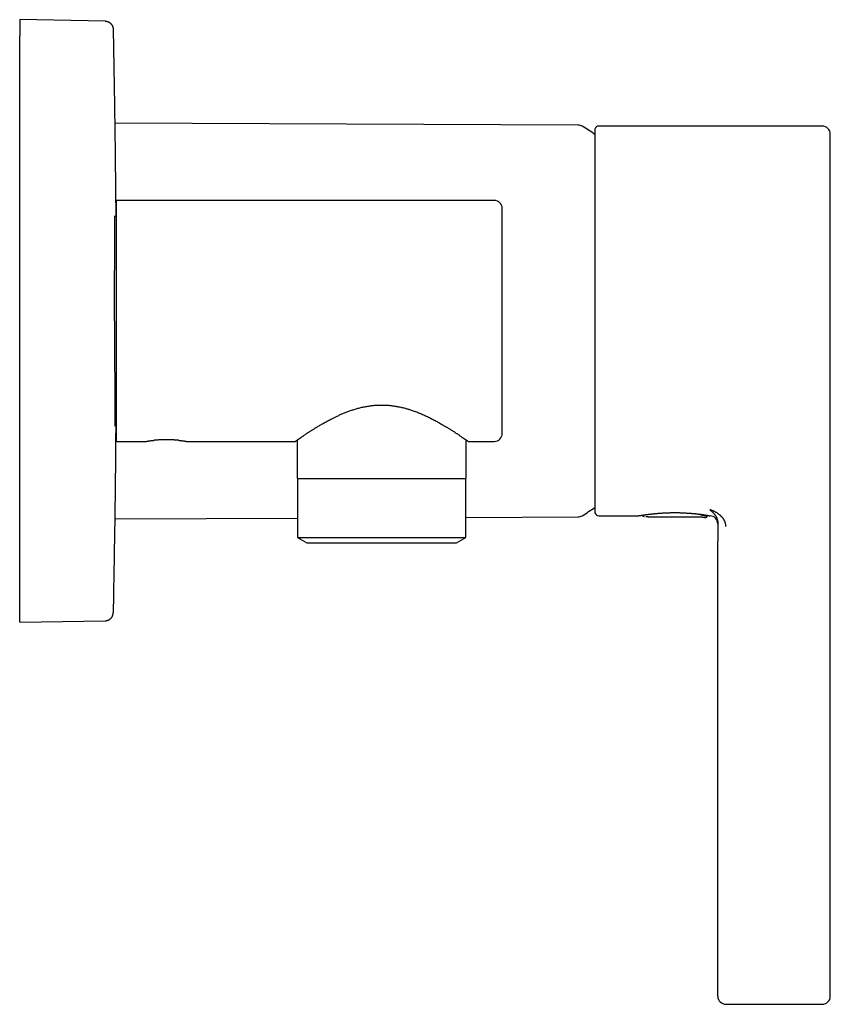
# Model space of a CAD drawing. Units: millimetres. Extents: x 8 to 572, y 12 to 402.
# Drawn here: x 471 to 572, y 279 to 402 of the extents above; entities that cross this region are included whole.
import ezdxf

# ---------------------------------------------------------------- set-up
doc = ezdxf.new("R2010")
doc.units = ezdxf.units.MM

msp = doc.modelspace()

# ---------------------------------------------------------------- linework, layer by layer
at = {"color": 7, "linetype": 'Continuous', "lineweight": 30}
for p, q in [((471.07, 401.78), (471.07, 399.78)), ((481.69, 401.59), (471.07, 401.78)), ((471.07, 328.77), (471.07, 399.78)), ((540.55, 388.66), (482.89, 388.91)), ((570.93, 388.53), (543.13, 388.53)), ((542.64, 388.1), (542.64, 340.45)), ((530.11, 379.28), (483.11, 379.28)), ((483.11, 349.28), (483.11, 379.28)), ((531.11, 350.28), (531.11, 378.28)), ((483.11, 377.28), (482.93, 377.28)), ((482.93, 351.28), (483.11, 351.28)), ((483.11, 349.28), (486.71, 349.28)), ((491.91, 349.28), (505.36, 349.28)), ((505.61, 349.45), (505.61, 344.66)), ((526.61, 344.66), (526.61, 349.45)), ((526.86, 349.28), (530.11, 349.28)), ((505.61, 344.66), (522.7, 344.66)), ((505.63, 344.66), (505.63, 337.34)), ((522.7, 344.66), (526.61, 344.66)), ((526.59, 337.34), (526.59, 344.66)), ((482.89, 339.64), (505.63, 339.74)), ((526.59, 339.83), (540.55, 339.89)), ((543.13, 340.03), (548, 340.03)), ((548, 340.03), (548.04, 340.03)), ((549.3, 339.9), (555.53, 339.91)), ((555.57, 339.91), (555.57, 339.91)), ((556.35, 339.82), (556.35, 339.82)), ((556.59, 339.96), (556.62, 340.09)), ((556.96, 340.03), (556.98, 340.03)), ((505.63, 337.34), (506.79, 336.66)), ((505.63, 337.34), (522.69, 337.34)), ((522.69, 337.34), (526.59, 337.34)), ((525.43, 336.66), (526.59, 337.34)), ((506.79, 336.66), (521.96, 336.66)), ((521.96, 336.66), (525.43, 336.66)), ((557.93, 280.23), (557.93, 336.91)), ((571.93, 280.23), (571.93, 336.91)), ((471.07, 326.78), (471.07, 328.77)), ((471.07, 326.78), (481.69, 326.96)), ((558.93, 279.23), (570.93, 279.23))]:
    msp.add_line(p, q, dxfattribs=at)
for centre, radius, start, end in [((540.54, 387.66), 1, 58.5975, 89.75), ((526.27, 364.28), 28.4, 54.801, 58.5975), ((543.13, 388.03), 0.5, 90, 165.6238), ((570.93, 387.53), 1, 0, 90), ((542.84, 388.1), 0.2, 165.6238, 180), ((530.11, 378.28), 1, 360, 90), ((530.11, 350.28), 1, 270, 0), ((526.27, 364.28), 28.4, 301.4025, 305.199), ((540.54, 340.89), 1, 270.25, 301.4025), ((542.84, 340.45), 0.2, 180, 194.3762), ((543.13, 340.53), 0.5, 194.3762, 270), ((548.7, 340.18), 0.2, 201.1866, 256.0259), ((548.77, 340.14), 0.2, 188.1697, 269.7901), ((556.93, 339.03), 1, 0, 87.1102), ((558.93, 280.23), 1, 180, 270), ((570.93, 280.23), 1, 270, 0)]:
    msp.add_arc(centre, radius, start, end, dxfattribs=at)
msp.add_ellipse((555.52, 364.16), major_axis=(6.22, 24.25), ratio=0.023846, start_param=3.147647, end_param=3.14771, dxfattribs=at)
for points, knots in [([(481.71, 401.59), (481.71, 401.59), (481.71, 401.59), (481.71, 401.59), (481.7, 401.59), (481.7, 401.59)], [0, 0, 0, 0, 0.4122365, 0.8244731, 1, 1, 1, 1]), ([(481.71, 401.59), (481.74, 401.59), (481.79, 401.59), (481.87, 401.57), (481.95, 401.56), (482.02, 401.53), (482.1, 401.5), (482.17, 401.47), (482.24, 401.43), (482.3, 401.39), (482.36, 401.34), (482.41, 401.29), (482.46, 401.23), (482.51, 401.16), (482.56, 401.09), (482.6, 401.02), (482.63, 400.94), (482.66, 400.86), (482.68, 400.78), (482.69, 400.69), (482.69, 400.64), (482.69, 400.61)], [0, 0, 0, 0, 0.0522586, 0.1045242, 0.1567918, 0.2090595, 0.2613269, 0.3135943, 0.3628771, 0.4121606, 0.4614447, 0.5107292, 0.5600135, 0.6150146, 0.6700148, 0.7250142, 0.7800133, 0.8350127, 0.8900122, 0.9450098, 1, 1, 1, 1]), ([(482.69, 400.61), (482.72, 399.34), (482.77, 396.81), (482.83, 393.01), (482.89, 389.22), (482.94, 385.42), (482.98, 381.62), (483.01, 378.91), (483.02, 377.46), (483.02, 377.28)], [0, 0, 0, 0, 0.162763, 0.325527, 0.48829, 0.651053, 0.813817, 0.97658, 1, 1, 1, 1]), ([(571.93, 341.75), (571.93, 341.79), (571.93, 341.85), (571.93, 341.97), (571.93, 342.09), (571.93, 342.22), (571.93, 342.35), (571.93, 342.48), (571.93, 342.59), (571.93, 342.69), (571.93, 342.8), (571.93, 342.91), (571.93, 343.02), (571.93, 343.14), (571.93, 343.28), (571.93, 343.44), (571.93, 343.62), (571.93, 343.82), (571.93, 344.01), (571.93, 344.22), (571.93, 344.45), (571.93, 344.63), (571.93, 344.75), (571.93, 344.82), (571.93, 344.88), (571.93, 344.95), (571.93, 345.01), (571.93, 345.14), (571.93, 345.34), (571.93, 345.6), (571.93, 345.87), (571.93, 346.15), (571.93, 346.44), (571.93, 346.71), (571.93, 346.96), (571.93, 347.2), (571.93, 347.44), (571.93, 347.69), (571.93, 347.94), (571.93, 348.22), (571.93, 348.51), (571.93, 348.83), (571.93, 349.16), (571.93, 349.49), (571.93, 349.82), (571.93, 350.16), (571.93, 350.5), (571.93, 350.84), (571.93, 351.18), (571.93, 351.52), (571.93, 351.85), (571.93, 352.18), (571.93, 352.52), (571.93, 352.86), (571.93, 353.2), (571.93, 353.56), (571.93, 353.93), (571.93, 354.32), (571.93, 354.71), (571.93, 355.11), (571.93, 355.5), (571.93, 355.9), (571.93, 356.29), (571.93, 356.69), (571.93, 357.09), (571.93, 357.46), (571.93, 357.8), (571.93, 358.1), (571.93, 358.34), (571.93, 358.52), (571.93, 358.63), (571.93, 358.75), (571.93, 358.87), (571.93, 358.99), (571.93, 359.21), (571.93, 359.54), (571.93, 359.96), (571.93, 360.39), (571.93, 360.82), (571.93, 361.25), (571.93, 361.63), (571.93, 361.97), (571.93, 362.26), (571.93, 362.55), (571.93, 362.85), (571.93, 363.14), (571.93, 363.42), (571.93, 363.74), (571.93, 364.09), (571.93, 364.48), (571.93, 364.87), (571.93, 365.26), (571.93, 365.65), (571.93, 366.03), (571.93, 366.42), (571.93, 366.8), (571.93, 367.19), (571.93, 367.59), (571.93, 368), (571.93, 368.41), (571.93, 368.81), (571.93, 369.22), (571.93, 369.58), (571.93, 369.89), (571.93, 370.16), (571.93, 370.43), (571.93, 370.7), (571.93, 370.97), (571.93, 371.24), (571.93, 371.56), (571.93, 371.91), (571.93, 372.3), (571.93, 372.68), (571.93, 373.06), (571.93, 373.45), (571.93, 373.85), (571.93, 374.16), (571.93, 374.37), (571.93, 374.47), (571.93, 374.58), (571.93, 374.68), (571.93, 374.79), (571.93, 374.99), (571.93, 375.3), (571.93, 375.69), (571.93, 376.08), (571.93, 376.46), (571.93, 376.85), (571.93, 377.19), (571.93, 377.51), (571.93, 377.8), (571.93, 378.09), (571.93, 378.37), (571.93, 378.65), (571.93, 378.95), (571.93, 379.27), (571.93, 379.6), (571.93, 379.92), (571.93, 380.23), (571.93, 380.54), (571.93, 380.84), (571.93, 381.14), (571.93, 381.43), (571.93, 381.71), (571.93, 381.97), (571.93, 382.22), (571.93, 382.47), (571.93, 382.71), (571.93, 382.95), (571.93, 383.18), (571.93, 383.41), (571.93, 383.65), (571.93, 383.88), (571.93, 384.11), (571.93, 384.33), (571.93, 384.54), (571.93, 384.75), (571.93, 384.95), (571.93, 385.14), (571.93, 385.32), (571.93, 385.48), (571.93, 385.62), (571.93, 385.74), (571.93, 385.84), (571.93, 385.9), (571.93, 385.95), (571.93, 385.99), (571.93, 386.04), (571.93, 386.08), (571.93, 386.16), (571.93, 386.27), (571.93, 386.41), (571.93, 386.54), (571.93, 386.66), (571.93, 386.77), (571.93, 386.86), (571.93, 386.94), (571.93, 387.01), (571.93, 387.07), (571.93, 387.12), (571.93, 387.17), (571.93, 387.22), (571.93, 387.27), (571.93, 387.32), (571.93, 387.37), (571.93, 387.41), (571.93, 387.45), (571.93, 387.48), (571.93, 387.5), (571.93, 387.51), (571.93, 387.52), (571.93, 387.52), (571.93, 387.53)], [0, 0, 0, 0, 0.006167, 0.012327, 0.018481, 0.024632, 0.030782, 0.036932, 0.041076, 0.045221, 0.049368, 0.053519, 0.057673, 0.061977, 0.066338, 0.072439, 0.078534, 0.084627, 0.090718, 0.096809, 0.103513, 0.110222, 0.11198, 0.113739, 0.115499, 0.117259, 0.11902, 0.120782, 0.127488, 0.134186, 0.140876, 0.147563, 0.154248, 0.160933, 0.166189, 0.171448, 0.176711, 0.18198, 0.187296, 0.192658, 0.199084, 0.205504, 0.21192, 0.218334, 0.224749, 0.231053, 0.237361, 0.243676, 0.25, 0.255852, 0.261696, 0.267534, 0.273369, 0.279201, 0.285032, 0.290864, 0.297283, 0.303707, 0.310138, 0.316554, 0.322875, 0.329189, 0.335497, 0.341801, 0.348104, 0.354408, 0.359032, 0.363659, 0.368288, 0.370108, 0.371928, 0.37375, 0.375572, 0.377394, 0.379218, 0.385697, 0.392169, 0.398634, 0.405095, 0.411555, 0.418016, 0.422369, 0.426724, 0.431082, 0.435443, 0.439808, 0.444026, 0.448177, 0.453983, 0.459786, 0.465585, 0.471383, 0.477182, 0.48288, 0.488581, 0.494287, 0.5, 0.506166, 0.512325, 0.518479, 0.52463, 0.53078, 0.53693, 0.541074, 0.54522, 0.549367, 0.553518, 0.557673, 0.561977, 0.566338, 0.572439, 0.578534, 0.584627, 0.590718, 0.596809, 0.603513, 0.610222, 0.61198, 0.613739, 0.615499, 0.617259, 0.61902, 0.620782, 0.627488, 0.634186, 0.640876, 0.647563, 0.654248, 0.660933, 0.666189, 0.671448, 0.676711, 0.68198, 0.687296, 0.692658, 0.699084, 0.705504, 0.71192, 0.718334, 0.724749, 0.731053, 0.737361, 0.743676, 0.75, 0.755852, 0.761696, 0.767534, 0.773369, 0.779201, 0.785032, 0.790864, 0.797283, 0.803707, 0.810138, 0.816554, 0.822875, 0.829189, 0.835497, 0.841801, 0.848104, 0.854408, 0.859032, 0.863659, 0.868288, 0.870108, 0.871928, 0.87375, 0.875572, 0.877394, 0.879218, 0.885697, 0.892169, 0.898634, 0.905095, 0.911555, 0.918016, 0.922369, 0.926724, 0.931082, 0.935443, 0.939808, 0.944026, 0.948177, 0.953983, 0.959786, 0.965585, 0.971383, 0.977182, 0.98288, 0.988581, 0.994287, 1, 1, 1, 1]), ([(482.86, 364.28), (482.86, 365.13), (482.87, 366.85), (482.88, 369.32), (482.89, 371.6), (482.89, 373.6), (482.9, 375.24), (482.91, 376.46), (482.92, 377.19), (482.93, 377.46), (482.93, 377.32), (482.93, 377.28)], [0, 0, 0, 0, 0.1190862, 0.2381724, 0.3572586, 0.4763448, 0.595431, 0.7145172, 0.8336034, 0.9526897, 1, 1, 1, 1]), ([(482.86, 364.28), (482.86, 363.42), (482.87, 361.7), (482.88, 359.23), (482.89, 356.95), (482.89, 354.95), (482.9, 353.31), (482.91, 352.09), (482.92, 351.36), (482.93, 351.09), (482.93, 351.23), (482.93, 351.28)], [0, 0, 0, 0, 0.119086, 0.238172, 0.357259, 0.476345, 0.595431, 0.714517, 0.833603, 0.95269, 1, 1, 1, 1]), ([(505.36, 349.28), (505.36, 349.28), (505.36, 349.27), (505.36, 349.28), (505.37, 349.28), (505.38, 349.29), (505.41, 349.31), (505.43, 349.33), (505.46, 349.35), (505.5, 349.38), (505.54, 349.41), (505.59, 349.44), (505.65, 349.48), (505.72, 349.53), (505.78, 349.58), (505.86, 349.63), (505.93, 349.68), (506.01, 349.73), (506.1, 349.79), (506.19, 349.86), (506.28, 349.92), (506.38, 349.99), (506.48, 350.06), (506.59, 350.13), (506.71, 350.21), (506.83, 350.29), (506.96, 350.38), (507.09, 350.46), (507.22, 350.55), (507.36, 350.64), (507.5, 350.73), (507.65, 350.82), (507.8, 350.92), (507.96, 351.01), (508.13, 351.12), (508.32, 351.23), (508.53, 351.36), (508.74, 351.48), (508.96, 351.61), (509.19, 351.73), (509.42, 351.86), (509.66, 351.98), (509.87, 352.1), (510.07, 352.19), (510.24, 352.28), (510.41, 352.36), (510.59, 352.45), (510.77, 352.53), (510.96, 352.62), (511.16, 352.7), (511.37, 352.79), (511.58, 352.88), (511.8, 352.96), (512.01, 353.04), (512.23, 353.12), (512.46, 353.2), (512.69, 353.27), (512.92, 353.34), (513.16, 353.41), (513.4, 353.47), (513.65, 353.53), (513.89, 353.58), (514.13, 353.63), (514.37, 353.67), (514.62, 353.71), (514.86, 353.74), (515.11, 353.77), (515.36, 353.79), (515.58, 353.8), (515.79, 353.81), (515.96, 353.81), (516.14, 353.81), (516.32, 353.81), (516.5, 353.81), (516.69, 353.8), (516.89, 353.79), (517.11, 353.77), (517.32, 353.74), (517.53, 353.72), (517.75, 353.69), (517.96, 353.65), (518.17, 353.61), (518.38, 353.57), (518.59, 353.52), (518.81, 353.47), (519.02, 353.42), (519.22, 353.36), (519.41, 353.31), (519.59, 353.25), (519.8, 353.18), (520.04, 353.1), (520.3, 353.01), (520.56, 352.91), (520.81, 352.81), (521.06, 352.7), (521.31, 352.6), (521.55, 352.48), (521.8, 352.37), (522.04, 352.25), (522.29, 352.13), (522.53, 352), (522.77, 351.87), (523, 351.75), (523.23, 351.62), (523.46, 351.49), (523.65, 351.38), (523.82, 351.28), (523.96, 351.19), (524.05, 351.14), (524.1, 351.11)], [0, 0, 0, 0, 0.000108, 0.009324, 0.018541, 0.027788, 0.037034, 0.046251, 0.055467, 0.064713, 0.073959, 0.083668, 0.093377, 0.103118, 0.112859, 0.121991, 0.131123, 0.14028, 0.149436, 0.158568, 0.1677, 0.176854, 0.186008, 0.195514, 0.20502, 0.214548, 0.224076, 0.233595, 0.243115, 0.252654, 0.262194, 0.27179, 0.281387, 0.291001, 0.300616, 0.31252, 0.324424, 0.33636, 0.348296, 0.360292, 0.372295, 0.384131, 0.395974, 0.404258, 0.412544, 0.420829, 0.429139, 0.43745, 0.44576, 0.454979, 0.464198, 0.473435, 0.482672, 0.491892, 0.501111, 0.510352, 0.519594, 0.529151, 0.538709, 0.548297, 0.557884, 0.567106, 0.576327, 0.585581, 0.594836, 0.604058, 0.61328, 0.622541, 0.631802, 0.638364, 0.644926, 0.651488, 0.658083, 0.664679, 0.671274, 0.679252, 0.687229, 0.695232, 0.703235, 0.711213, 0.71919, 0.72719, 0.73519, 0.743556, 0.751922, 0.76031, 0.768698, 0.776004, 0.783312, 0.790619, 0.801618, 0.812618, 0.823687, 0.834765, 0.845637, 0.856516, 0.868042, 0.879567, 0.891124, 0.90268, 0.914763, 0.926845, 0.938959, 0.951074, 0.963288, 0.975503, 0.983668, 0.991834, 1, 1, 1, 1]), ([(483.02, 351.28), (483.01, 350.57), (483, 348.68), (482.97, 345.59), (482.93, 342.03), (482.88, 338.49), (482.82, 334.97), (482.76, 331.46), (482.72, 329.11), (482.69, 327.94)], [0, 0, 0, 0, 0.090186, 0.243649, 0.397111, 0.547833, 0.698555, 0.849278, 1, 1, 1, 1]), ([(526.86, 349.28), (526.86, 349.28), (526.86, 349.28), (526.85, 349.28), (526.84, 349.29), (526.83, 349.3), (526.8, 349.32), (526.77, 349.34), (526.74, 349.36), (526.7, 349.39), (526.66, 349.42), (526.61, 349.46), (526.55, 349.49), (526.49, 349.54), (526.42, 349.58), (526.35, 349.64), (526.27, 349.69), (526.18, 349.75), (526.09, 349.82), (525.99, 349.88), (525.89, 349.95), (525.79, 350.02), (525.68, 350.1), (525.57, 350.17), (525.45, 350.25), (525.33, 350.33), (525.2, 350.42), (525.05, 350.51), (524.91, 350.61), (524.75, 350.7), (524.6, 350.8), (524.44, 350.9), (524.27, 351.01), (524.16, 351.08), (524.1, 351.11)], [0, 0, 0, 0, 0.014469, 0.045056, 0.075643, 0.106228, 0.136812, 0.167394, 0.197975, 0.228555, 0.259135, 0.28917, 0.319204, 0.34924, 0.379276, 0.411713, 0.444152, 0.476592, 0.509032, 0.541473, 0.573915, 0.604503, 0.635092, 0.665682, 0.696273, 0.726865, 0.761008, 0.795152, 0.829296, 0.863439, 0.897581, 0.931722, 0.965861, 1, 1, 1, 1]), ([(486.71, 349.28), (486.71, 349.28), (486.71, 349.28), (486.72, 349.28), (486.74, 349.28), (486.77, 349.29), (486.81, 349.29), (486.85, 349.3), (486.9, 349.31), (486.96, 349.32), (487.03, 349.33), (487.1, 349.34), (487.18, 349.35), (487.26, 349.36), (487.36, 349.37), (487.46, 349.39), (487.56, 349.4), (487.68, 349.41), (487.76, 349.42), (487.8, 349.43)], [0, 0, 0, 0, 0.057949, 0.117337, 0.176677, 0.234017, 0.291401, 0.348742, 0.407724, 0.466753, 0.525735, 0.583525, 0.641359, 0.69915, 0.758578, 0.818053, 0.877482, 0.938638, 1, 1, 1, 1]), ([(490.82, 349.43), (490.79, 349.43), (490.72, 349.43), (490.61, 349.44), (490.51, 349.45), (490.4, 349.46), (490.28, 349.46), (490.17, 349.47), (490.05, 349.48), (489.92, 349.48), (489.78, 349.48), (489.62, 349.49), (489.47, 349.49), (489.34, 349.49), (489.22, 349.49), (489.09, 349.49), (488.97, 349.49), (488.85, 349.48), (488.73, 349.48), (488.61, 349.48), (488.49, 349.47), (488.38, 349.47), (488.26, 349.46), (488.14, 349.45), (488.03, 349.44), (487.91, 349.43), (487.84, 349.43), (487.8, 349.43)], [0, 0, 0, 0, 0.037315, 0.074664, 0.112012, 0.149329, 0.187726, 0.226157, 0.264588, 0.302985, 0.3529, 0.402852, 0.452768, 0.491241, 0.529748, 0.568256, 0.606729, 0.644933, 0.68317, 0.721406, 0.75961, 0.798942, 0.838313, 0.877682, 0.917014, 0.958507, 1, 1, 1, 1]), ([(490.82, 349.43), (490.86, 349.42), (490.94, 349.41), (491.05, 349.4), (491.15, 349.39), (491.25, 349.37), (491.35, 349.36), (491.44, 349.35), (491.52, 349.34), (491.59, 349.33), (491.66, 349.32), (491.72, 349.31), (491.77, 349.3), (491.81, 349.29), (491.85, 349.29), (491.87, 349.28), (491.89, 349.28), (491.91, 349.28), (491.91, 349.27), (491.91, 349.28), (491.91, 349.28)], [0, 0, 0, 0, 0.0585135, 0.117072, 0.1755857, 0.2357953, 0.2960539, 0.3562634, 0.4153951, 0.4747143, 0.5323541, 0.5900376, 0.6476769, 0.7069781, 0.7663274, 0.8256282, 0.8832738, 0.9409641, 0.9986095, 1, 1, 1, 1]), ([(556.93, 340.78), (556.95, 340.77), (556.99, 340.73), (557.05, 340.69), (557.1, 340.64), (557.15, 340.61), (557.18, 340.58), (557.2, 340.55), (557.23, 340.53), (557.26, 340.5), (557.3, 340.46), (557.37, 340.39), (557.42, 340.33), (557.46, 340.29), (557.47, 340.27), (557.49, 340.25), (557.5, 340.23), (557.52, 340.21), (557.53, 340.19), (557.56, 340.16), (557.6, 340.1), (557.66, 340.02), (557.69, 339.95), (557.72, 339.91), (557.73, 339.88), (557.74, 339.86), (557.76, 339.84), (557.77, 339.81), (557.78, 339.79), (557.79, 339.77), (557.81, 339.71), (557.85, 339.63), (557.88, 339.51), (557.91, 339.39), (557.93, 339.27), (557.93, 339.19), (557.93, 339.15)], [0, 0, 0, 0, 0.049818, 0.095683, 0.137598, 0.175565, 0.197408, 0.217691, 0.236412, 0.256095, 0.283811, 0.350008, 0.411789, 0.425052, 0.438091, 0.450909, 0.463503, 0.475876, 0.488025, 0.499951, 0.551909, 0.60143, 0.64852, 0.661932, 0.675133, 0.688123, 0.700903, 0.713473, 0.725833, 0.737982, 0.749922, 0.806837, 0.860245, 0.910195, 0.956751, 1, 1, 1, 1]), ([(558.93, 338.7), (558.93, 338.74), (558.93, 338.81), (558.92, 338.91), (558.9, 339.01), (558.88, 339.11), (558.85, 339.19), (558.83, 339.27), (558.79, 339.35), (558.76, 339.41), (558.74, 339.45), (558.74, 339.46), (558.73, 339.47), (558.72, 339.49), (558.72, 339.5), (558.69, 339.53), (558.66, 339.6), (558.6, 339.68), (558.54, 339.76), (558.47, 339.84), (558.4, 339.92), (558.33, 339.99), (558.28, 340.04), (558.25, 340.07), (558.24, 340.08), (558.23, 340.08), (558.22, 340.09), (558.21, 340.1), (558.18, 340.13), (558.12, 340.18), (558.03, 340.25), (557.94, 340.31), (557.84, 340.38), (557.75, 340.43), (557.68, 340.47), (557.64, 340.5), (557.62, 340.5), (557.6, 340.51), (557.59, 340.52), (557.57, 340.53), (557.53, 340.55), (557.49, 340.57), (557.43, 340.6), (557.38, 340.62), (557.31, 340.65), (557.25, 340.67), (557.17, 340.7), (557.1, 340.73), (557.01, 340.76), (556.96, 340.77), (556.93, 340.78)], [0, 0, 0, 0, 0.029111, 0.058609, 0.088587, 0.119136, 0.142372, 0.166008, 0.190075, 0.222556, 0.226873, 0.231205, 0.235552, 0.239914, 0.244293, 0.248686, 0.278691, 0.310354, 0.343708, 0.378783, 0.411092, 0.444767, 0.475542, 0.479651, 0.483779, 0.487926, 0.492091, 0.496274, 0.500477, 0.535717, 0.572431, 0.610629, 0.650318, 0.686482, 0.723811, 0.730502, 0.737229, 0.743992, 0.750751, 0.754438, 0.770063, 0.788115, 0.808109, 0.830046, 0.853925, 0.879747, 0.906999, 0.936125, 0.967126, 1, 1, 1, 1]), ([(571.93, 336.91), (571.93, 336.97), (571.93, 337.09), (571.93, 337.27), (571.93, 337.44), (571.93, 337.62), (571.93, 337.77), (571.93, 337.9), (571.93, 338), (571.93, 338.09), (571.93, 338.19), (571.93, 338.29), (571.93, 338.39), (571.93, 338.51), (571.93, 338.66), (571.93, 338.84), (571.93, 339.01), (571.93, 339.18), (571.93, 339.35), (571.93, 339.51), (571.93, 339.67), (571.93, 339.82), (571.93, 339.97), (571.93, 340.12), (571.93, 340.27), (571.93, 340.4), (571.93, 340.54), (571.93, 340.65), (571.93, 340.73), (571.93, 340.8), (571.93, 340.87), (571.93, 340.93), (571.93, 340.99), (571.93, 341.05), (571.93, 341.13), (571.93, 341.21), (571.93, 341.3), (571.93, 341.38), (571.93, 341.46), (571.93, 341.53), (571.93, 341.59), (571.93, 341.65), (571.93, 341.7), (571.93, 341.73), (571.93, 341.75)], [0, 0, 0, 0, 0.02737, 0.054619, 0.081783, 0.108897, 0.135997, 0.151213, 0.166442, 0.181691, 0.196965, 0.21227, 0.227614, 0.243001, 0.271961, 0.300779, 0.329499, 0.358161, 0.386807, 0.414967, 0.443193, 0.471524, 0.499999, 0.528959, 0.557778, 0.586497, 0.615159, 0.643805, 0.659891, 0.675994, 0.692119, 0.708276, 0.72447, 0.74071, 0.757002, 0.784372, 0.811621, 0.838785, 0.8659, 0.892999, 0.919635, 0.946325, 0.973102, 1, 1, 1, 1]), ([(548.04, 340.03), (548.04, 340.03), (548.03, 340.03), (548.04, 340.03), (548.05, 340.03), (548.07, 340.03), (548.09, 340.04), (548.12, 340.04), (548.15, 340.05), (548.19, 340.05), (548.24, 340.06), (548.29, 340.07), (548.35, 340.08), (548.42, 340.09), (548.48, 340.1), (548.55, 340.11), (548.63, 340.12), (548.71, 340.13), (548.8, 340.15), (548.88, 340.16), (548.97, 340.17), (549.05, 340.18), (549.13, 340.19), (549.2, 340.2), (549.26, 340.21), (549.31, 340.21), (549.35, 340.22), (549.39, 340.22), (549.42, 340.23), (549.45, 340.23), (549.47, 340.23), (549.49, 340.24), (549.51, 340.24), (549.53, 340.24), (549.55, 340.24), (549.58, 340.25), (549.61, 340.25), (549.66, 340.25), (549.7, 340.26), (549.76, 340.26), (549.81, 340.27), (549.88, 340.28), (549.95, 340.28), (550.03, 340.29), (550.11, 340.3), (550.19, 340.31), (550.31, 340.32), (550.44, 340.33), (550.6, 340.34), (550.76, 340.35), (550.92, 340.37), (551.08, 340.38), (551.24, 340.38), (551.4, 340.39), (551.56, 340.4), (551.72, 340.41), (551.89, 340.41), (552.06, 340.42), (552.24, 340.42), (552.42, 340.42), (552.59, 340.42), (552.77, 340.42), (552.94, 340.42), (553.11, 340.42), (553.29, 340.41), (553.45, 340.41), (553.62, 340.4), (553.78, 340.39), (553.94, 340.38), (554.09, 340.37), (554.24, 340.37), (554.38, 340.36), (554.5, 340.35), (554.61, 340.34), (554.71, 340.33), (554.79, 340.32), (554.85, 340.32), (554.92, 340.31), (554.99, 340.3), (555.07, 340.3), (555.15, 340.29), (555.24, 340.28), (555.32, 340.27), (555.41, 340.26), (555.51, 340.25), (555.6, 340.24), (555.69, 340.23), (555.77, 340.22), (555.86, 340.2), (555.94, 340.19), (556.03, 340.18), (556.11, 340.17), (556.2, 340.16), (556.28, 340.14), (556.35, 340.13), (556.42, 340.12), (556.48, 340.11), (556.54, 340.1), (556.6, 340.09), (556.66, 340.08), (556.71, 340.07), (556.75, 340.06), (556.8, 340.06), (556.83, 340.05), (556.87, 340.04), (556.88, 340.04), (556.89, 340.04)], [0, 0, 0, 0, 0.000151, 0.012911, 0.025427, 0.037705, 0.049752, 0.061571, 0.073165, 0.084536, 0.097519, 0.110199, 0.122574, 0.134643, 0.146403, 0.157853, 0.170299, 0.182312, 0.193887, 0.205019, 0.215709, 0.225956, 0.234605, 0.242911, 0.250873, 0.255405, 0.259778, 0.263717, 0.267166, 0.269923, 0.272262, 0.274183, 0.27578, 0.277609, 0.279763, 0.282225, 0.285999, 0.290213, 0.294866, 0.299957, 0.305605, 0.31171, 0.318272, 0.325291, 0.332768, 0.340637, 0.348507, 0.362379, 0.376057, 0.389541, 0.40283, 0.415923, 0.42859, 0.441067, 0.453352, 0.465446, 0.47903, 0.492567, 0.506056, 0.519491, 0.532873, 0.546205, 0.559487, 0.572721, 0.58591, 0.59904, 0.611982, 0.624706, 0.637216, 0.649511, 0.661595, 0.673467, 0.683236, 0.692859, 0.702338, 0.707857, 0.713532, 0.719634, 0.726165, 0.733274, 0.740835, 0.74885, 0.757312, 0.766207, 0.775536, 0.785298, 0.794361, 0.803768, 0.81352, 0.823618, 0.834061, 0.844657, 0.855587, 0.866855, 0.878462, 0.888576, 0.898937, 0.909546, 0.920404, 0.931514, 0.942879, 0.95383, 0.965014, 0.976433, 0.988094, 1, 1, 1, 1]), ([(548.98, 339.94), (548.98, 339.94), (549.01, 339.94), (549.04, 339.94), (549.08, 339.94), (549.11, 339.93), (549.14, 339.93), (549.17, 339.93), (549.2, 339.93), (549.22, 339.93), (549.24, 339.93), (549.26, 339.93), (549.27, 339.93), (549.27, 339.92), (549.28, 339.92), (549.28, 339.92), (549.28, 339.92)], [0, 0, 0, 0, 0.051931, 0.140177, 0.22347, 0.308075, 0.393958, 0.481083, 0.568913, 0.653129, 0.732779, 0.807895, 0.87857, 0.945276, 0.992844, 1, 1, 1, 1]), ([(549.2, 339.93), (549.21, 339.93), (549.22, 339.92), (549.23, 339.92), (549.25, 339.91), (549.28, 339.91), (549.29, 339.91), (549.3, 339.9)], [0, 0, 0, 0, 0.111851, 0.29724, 0.507309, 0.741701, 1, 1, 1, 1]), ([(555.57, 339.91), (555.57, 339.91), (555.6, 339.91), (555.66, 339.9), (555.74, 339.9), (555.82, 339.9), (555.91, 339.89), (555.99, 339.88), (556.07, 339.87), (556.15, 339.86), (556.23, 339.84), (556.3, 339.83), (556.34, 339.82), (556.35, 339.81)], [0, 0, 0, 0, 0.007483, 0.1122, 0.216797, 0.321273, 0.425628, 0.529863, 0.633976, 0.737967, 0.841834, 0.945575, 1, 1, 1, 1]), ([(555.77, 340.16), (555.8, 340.16), (555.86, 340.15), (555.95, 340.14), (556.03, 340.12), (556.11, 340.11), (556.19, 340.09), (556.27, 340.07), (556.34, 340.05), (556.43, 340.03), (556.51, 340), (556.56, 339.98), (556.58, 339.97), (556.59, 339.96), (556.59, 339.96), (556.59, 339.96)], [0, 0, 0, 0, 0.053661, 0.110532, 0.170625, 0.233952, 0.300523, 0.370347, 0.44343, 0.520133, 0.671499, 0.796843, 0.896154, 0.959454, 1, 1, 1, 1]), ([(556.35, 339.81), (556.36, 339.81), (556.37, 339.81), (556.4, 339.81), (556.42, 339.81), (556.44, 339.81), (556.46, 339.82), (556.47, 339.82), (556.49, 339.83), (556.51, 339.84), (556.52, 339.85), (556.54, 339.87), (556.56, 339.89), (556.57, 339.91), (556.58, 339.93), (556.59, 339.95), (556.59, 339.96)], [0, 0, 0, 0, 0.076681, 0.149028, 0.21595, 0.27656, 0.3464, 0.402771, 0.450279, 0.510091, 0.584294, 0.672187, 0.746312, 0.826478, 0.91151, 1, 1, 1, 1]), ([(556.62, 340.09), (556.63, 340.09), (556.65, 340.08), (556.69, 340.08), (556.74, 340.07), (556.79, 340.06), (556.83, 340.05), (556.86, 340.04), (556.88, 340.04), (556.89, 340.04)], [0, 0, 0, 0, 0.026036, 0.179853, 0.337914, 0.497281, 0.66074, 0.828305, 1, 1, 1, 1]), ([(556.89, 340.04), (556.9, 340.04), (556.92, 340.03), (556.94, 340.03), (556.95, 340.03), (556.96, 340.03), (556.96, 340.03)], [0, 0, 0, 0, 0.250391, 0.500425, 0.750248, 1, 1, 1, 1]), ([(557.93, 339.15), (557.93, 339.09), (557.93, 338.98), (557.93, 338.8), (557.93, 338.62), (557.93, 338.43), (557.93, 338.25), (557.93, 338.06), (557.93, 337.87), (557.93, 337.68), (557.93, 337.49), (557.93, 337.29), (557.93, 337.1), (557.93, 336.97), (557.93, 336.91)], [0, 0, 0, 0, 0.083576, 0.166887, 0.250059, 0.333217, 0.416489, 0.500001, 0.583577, 0.666887, 0.750059, 0.833217, 0.916489, 1, 1, 1, 1]), ([(481.71, 326.96), (481.74, 326.96), (481.79, 326.96), (481.87, 326.98), (481.95, 326.99), (482.02, 327.02), (482.1, 327.05), (482.17, 327.08), (482.24, 327.12), (482.3, 327.16), (482.36, 327.21), (482.41, 327.26), (482.46, 327.32), (482.51, 327.39), (482.56, 327.46), (482.6, 327.53), (482.63, 327.61), (482.66, 327.69), (482.68, 327.77), (482.69, 327.86), (482.69, 327.91), (482.69, 327.94)], [0, 0, 0, 0, 0.052259, 0.104524, 0.156792, 0.209059, 0.261327, 0.313594, 0.362877, 0.412161, 0.461445, 0.510729, 0.560014, 0.615015, 0.670015, 0.725014, 0.780013, 0.835013, 0.890012, 0.94501, 1, 1, 1, 1]), ([(481.69, 326.96), (481.69, 326.96), (481.7, 326.96), (481.71, 326.96), (481.71, 326.96), (481.71, 326.96), (481.71, 326.96)], [0, 0, 0, 0, 0.28, 0.56, 0.78, 1, 1, 1, 1])]:
    msp.add_open_spline(points, degree=3, knots=knots, dxfattribs=at)

doc.saveas('drawing.dxf')
